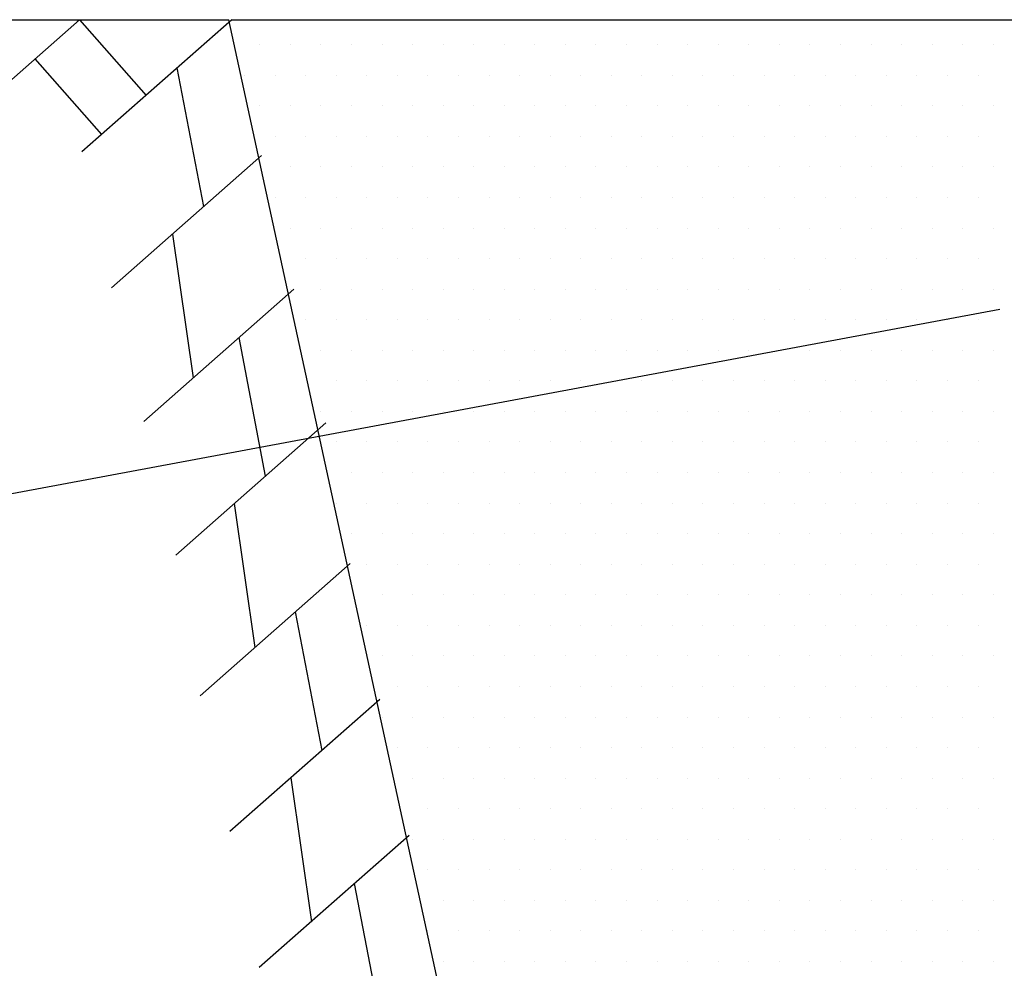
# Model space of a CAD drawing. Units: millimetres. Extents: x 18763 to 563935, y 28335 to 89409.
# Drawn here: x 275406 to 276429, y 33943 to 34928 of the extents above; entities that cross this region are included whole.
import ezdxf

# ---------------------------------------------------------------- set-up
doc = ezdxf.new("R2010")
doc.units = ezdxf.units.MM

msp = doc.modelspace()

# ---------------------------------------------------------------- linework, layer by layer
at = {"color": 0, "lineweight": 30}
for p, q in [((273725.17956913, 34928.20679308), (275623.35249579, 34928.20679308)), ((276302.53867536, 31803.92805018), (275623.35249579, 34928.20679308)), ((275626.65280815, 34928.20679308), (278953.37780596, 34928.20679308))]:
    msp.add_line(p, q, dxfattribs=at)
at = {"color": 0}
for p, q in [((275468.1967049, 34928.20679308), (275312.38644582, 34790.8743495)), ((275468.1967049, 34928.20679308), (275537.47623876, 34849.60583152)), ((275626.65280815, 34928.20679308), (275470.84254907, 34790.8743495)), ((275655.54877884, 34902.25616067), (275655.54877884, 34902.25616067)), ((275687.29877884, 34902.25616067), (275687.29877884, 34902.25616067)), ((275719.04877884, 34902.25616067), (275719.04877884, 34902.25616067)), ((275750.79877884, 34902.25616067), (275750.79877884, 34902.25616067)), ((275782.54877884, 34902.25616067), (275782.54877884, 34902.25616067)), ((275814.29877884, 34902.25616067), (275814.29877884, 34902.25616067)), ((275846.04877884, 34902.25616067), (275846.04877884, 34902.25616067)), ((275877.79877884, 34902.25616067), (275877.79877884, 34902.25616067)), ((275909.54877884, 34902.25616067), (275909.54877884, 34902.25616067)), ((275941.29877884, 34902.25616067), (275941.29877884, 34902.25616067)), ((275973.04877884, 34902.25616067), (275973.04877884, 34902.25616067)), ((276004.79877884, 34902.25616067), (276004.79877884, 34902.25616067)), ((276036.54877884, 34902.25616067), (276036.54877884, 34902.25616067)), ((276068.29877884, 34902.25616067), (276068.29877884, 34902.25616067)), ((276100.04877884, 34902.25616067), (276100.04877884, 34902.25616067)), ((276131.79877884, 34902.25616067), (276131.79877884, 34902.25616067)), ((276163.54877884, 34902.25616067), (276163.54877884, 34902.25616067)), ((276195.29877884, 34902.25616067), (276195.29877884, 34902.25616067)), ((276227.04877884, 34902.25616067), (276227.04877884, 34902.25616067)), ((276258.79877884, 34902.25616067), (276258.79877884, 34902.25616067)), ((276290.54877884, 34902.25616067), (276290.54877884, 34902.25616067)), ((276322.29877884, 34902.25616067), (276322.29877884, 34902.25616067)), ((276354.04877884, 34902.25616067), (276354.04877884, 34902.25616067)), ((276385.79877884, 34902.25616067), (276385.79877884, 34902.25616067)), ((276417.54877884, 34902.25616067), (276417.54877884, 34902.25616067)), ((275422.03429544, 34887.51886579), (275491.3138293, 34808.91790423)), ((275597.38990875, 34734.11367432), (275569.86707065, 34878.15537709)), ((275639.67377884, 34870.50616067), (275639.67377884, 34870.50616067)), ((275671.42377884, 34870.50616067), (275671.42377884, 34870.50616067)), ((275703.17377884, 34870.50616067), (275703.17377884, 34870.50616067)), ((275734.92377884, 34870.50616067), (275734.92377884, 34870.50616067)), ((275766.67377884, 34870.50616067), (275766.67377884, 34870.50616067)), ((275798.42377884, 34870.50616067), (275798.42377884, 34870.50616067)), ((275830.17377884, 34870.50616067), (275830.17377884, 34870.50616067)), ((275861.92377884, 34870.50616067), (275861.92377884, 34870.50616067)), ((275893.67377884, 34870.50616067), (275893.67377884, 34870.50616067)), ((275925.42377884, 34870.50616067), (275925.42377884, 34870.50616067)), ((275957.17377884, 34870.50616067), (275957.17377884, 34870.50616067)), ((275988.92377884, 34870.50616067), (275988.92377884, 34870.50616067)), ((276020.67377884, 34870.50616067), (276020.67377884, 34870.50616067)), ((276052.42377884, 34870.50616067), (276052.42377884, 34870.50616067)), ((276084.17377884, 34870.50616067), (276084.17377884, 34870.50616067)), ((276115.92377884, 34870.50616067), (276115.92377884, 34870.50616067)), ((276147.67377884, 34870.50616067), (276147.67377884, 34870.50616067)), ((276179.42377884, 34870.50616067), (276179.42377884, 34870.50616067)), ((276211.17377884, 34870.50616067), (276211.17377884, 34870.50616067)), ((276242.92377884, 34870.50616067), (276242.92377884, 34870.50616067)), ((276274.67377884, 34870.50616067), (276274.67377884, 34870.50616067)), ((276306.42377884, 34870.50616067), (276306.42377884, 34870.50616067)), ((276338.17377884, 34870.50616067), (276338.17377884, 34870.50616067)), ((276369.92377884, 34870.50616067), (276369.92377884, 34870.50616067)), ((276401.67377884, 34870.50616067), (276401.67377884, 34870.50616067)), ((275655.54877884, 34838.75616067), (275655.54877884, 34838.75616067)), ((275687.29877884, 34838.75616067), (275687.29877884, 34838.75616067)), ((275719.04877884, 34838.75616067), (275719.04877884, 34838.75616067)), ((275750.79877884, 34838.75616067), (275750.79877884, 34838.75616067)), ((275782.54877884, 34838.75616067), (275782.54877884, 34838.75616067)), ((275814.29877884, 34838.75616067), (275814.29877884, 34838.75616067)), ((275846.04877884, 34838.75616067), (275846.04877884, 34838.75616067)), ((275877.79877884, 34838.75616067), (275877.79877884, 34838.75616067)), ((275909.54877884, 34838.75616067), (275909.54877884, 34838.75616067)), ((275941.29877884, 34838.75616067), (275941.29877884, 34838.75616067)), ((275973.04877884, 34838.75616067), (275973.04877884, 34838.75616067)), ((276004.79877884, 34838.75616067), (276004.79877884, 34838.75616067)), ((276036.54877884, 34838.75616067), (276036.54877884, 34838.75616067)), ((276068.29877884, 34838.75616067), (276068.29877884, 34838.75616067)), ((276100.04877884, 34838.75616067), (276100.04877884, 34838.75616067)), ((276131.79877884, 34838.75616067), (276131.79877884, 34838.75616067)), ((276163.54877884, 34838.75616067), (276163.54877884, 34838.75616067)), ((276195.29877884, 34838.75616067), (276195.29877884, 34838.75616067)), ((276227.04877884, 34838.75616067), (276227.04877884, 34838.75616067)), ((276258.79877884, 34838.75616067), (276258.79877884, 34838.75616067)), ((276290.54877884, 34838.75616067), (276290.54877884, 34838.75616067)), ((276322.29877884, 34838.75616067), (276322.29877884, 34838.75616067)), ((276354.04877884, 34838.75616067), (276354.04877884, 34838.75616067)), ((276385.79877884, 34838.75616067), (276385.79877884, 34838.75616067)), ((276417.54877884, 34838.75616067), (276417.54877884, 34838.75616067)), ((275671.42377884, 34807.00616067), (275671.42377884, 34807.00616067)), ((275703.17377884, 34807.00616067), (275703.17377884, 34807.00616067)), ((275734.92377884, 34807.00616067), (275734.92377884, 34807.00616067)), ((275766.67377884, 34807.00616067), (275766.67377884, 34807.00616067)), ((275798.42377884, 34807.00616067), (275798.42377884, 34807.00616067)), ((275830.17377884, 34807.00616067), (275830.17377884, 34807.00616067)), ((275861.92377884, 34807.00616067), (275861.92377884, 34807.00616067)), ((275893.67377884, 34807.00616067), (275893.67377884, 34807.00616067)), ((275925.42377884, 34807.00616067), (275925.42377884, 34807.00616067)), ((275957.17377884, 34807.00616067), (275957.17377884, 34807.00616067)), ((275988.92377884, 34807.00616067), (275988.92377884, 34807.00616067)), ((276020.67377884, 34807.00616067), (276020.67377884, 34807.00616067)), ((276052.42377884, 34807.00616067), (276052.42377884, 34807.00616067)), ((276084.17377884, 34807.00616067), (276084.17377884, 34807.00616067)), ((276115.92377884, 34807.00616067), (276115.92377884, 34807.00616067)), ((276147.67377884, 34807.00616067), (276147.67377884, 34807.00616067)), ((276179.42377884, 34807.00616067), (276179.42377884, 34807.00616067)), ((276211.17377884, 34807.00616067), (276211.17377884, 34807.00616067)), ((276242.92377884, 34807.00616067), (276242.92377884, 34807.00616067)), ((276274.67377884, 34807.00616067), (276274.67377884, 34807.00616067)), ((276306.42377884, 34807.00616067), (276306.42377884, 34807.00616067)), ((276338.17377884, 34807.00616067), (276338.17377884, 34807.00616067)), ((276369.92377884, 34807.00616067), (276369.92377884, 34807.00616067)), ((276401.67377884, 34807.00616067), (276401.67377884, 34807.00616067)), ((275657.35651473, 34786.96873394), (275501.54625565, 34649.63629035)), ((275687.29877884, 34775.25616067), (275687.29877884, 34775.25616067)), ((275719.04877884, 34775.25616067), (275719.04877884, 34775.25616067)), ((275750.79877884, 34775.25616067), (275750.79877884, 34775.25616067)), ((275782.54877884, 34775.25616067), (275782.54877884, 34775.25616067)), ((275814.29877884, 34775.25616067), (275814.29877884, 34775.25616067)), ((275846.04877884, 34775.25616067), (275846.04877884, 34775.25616067)), ((275877.79877884, 34775.25616067), (275877.79877884, 34775.25616067)), ((275909.54877884, 34775.25616067), (275909.54877884, 34775.25616067)), ((275941.29877884, 34775.25616067), (275941.29877884, 34775.25616067)), ((275973.04877884, 34775.25616067), (275973.04877884, 34775.25616067)), ((276004.79877884, 34775.25616067), (276004.79877884, 34775.25616067)), ((276036.54877884, 34775.25616067), (276036.54877884, 34775.25616067)), ((276068.29877884, 34775.25616067), (276068.29877884, 34775.25616067)), ((276100.04877884, 34775.25616067), (276100.04877884, 34775.25616067)), ((276131.79877884, 34775.25616067), (276131.79877884, 34775.25616067)), ((276163.54877884, 34775.25616067), (276163.54877884, 34775.25616067)), ((276195.29877884, 34775.25616067), (276195.29877884, 34775.25616067)), ((276227.04877884, 34775.25616067), (276227.04877884, 34775.25616067)), ((276258.79877884, 34775.25616067), (276258.79877884, 34775.25616067)), ((276290.54877884, 34775.25616067), (276290.54877884, 34775.25616067)), ((276322.29877884, 34775.25616067), (276322.29877884, 34775.25616067)), ((276354.04877884, 34775.25616067), (276354.04877884, 34775.25616067)), ((276385.79877884, 34775.25616067), (276385.79877884, 34775.25616067)), ((276417.54877884, 34775.25616067), (276417.54877884, 34775.25616067)), ((275671.42377884, 34743.50616067), (275671.42377884, 34743.50616067)), ((275703.17377884, 34743.50616067), (275703.17377884, 34743.50616067)), ((275734.92377884, 34743.50616067), (275734.92377884, 34743.50616067)), ((275766.67377884, 34743.50616067), (275766.67377884, 34743.50616067)), ((275798.42377884, 34743.50616067), (275798.42377884, 34743.50616067)), ((275830.17377884, 34743.50616067), (275830.17377884, 34743.50616067)), ((275861.92377884, 34743.50616067), (275861.92377884, 34743.50616067)), ((275893.67377884, 34743.50616067), (275893.67377884, 34743.50616067)), ((275925.42377884, 34743.50616067), (275925.42377884, 34743.50616067)), ((275957.17377884, 34743.50616067), (275957.17377884, 34743.50616067)), ((275988.92377884, 34743.50616067), (275988.92377884, 34743.50616067)), ((276020.67377884, 34743.50616067), (276020.67377884, 34743.50616067)), ((276052.42377884, 34743.50616067), (276052.42377884, 34743.50616067)), ((276084.17377884, 34743.50616067), (276084.17377884, 34743.50616067)), ((276115.92377884, 34743.50616067), (276115.92377884, 34743.50616067)), ((276147.67377884, 34743.50616067), (276147.67377884, 34743.50616067)), ((276179.42377884, 34743.50616067), (276179.42377884, 34743.50616067)), ((276211.17377884, 34743.50616067), (276211.17377884, 34743.50616067)), ((276242.92377884, 34743.50616067), (276242.92377884, 34743.50616067)), ((276274.67377884, 34743.50616067), (276274.67377884, 34743.50616067)), ((276306.42377884, 34743.50616067), (276306.42377884, 34743.50616067)), ((276338.17377884, 34743.50616067), (276338.17377884, 34743.50616067)), ((276369.92377884, 34743.50616067), (276369.92377884, 34743.50616067)), ((276401.67377884, 34743.50616067), (276401.67377884, 34743.50616067)), ((275564.911164, 34705.48664162), (275586.34357326, 34556.07678479)), ((275687.29877884, 34711.75616067), (275687.29877884, 34711.75616067)), ((275719.04877884, 34711.75616067), (275719.04877884, 34711.75616067)), ((275750.79877884, 34711.75616067), (275750.79877884, 34711.75616067)), ((275782.54877884, 34711.75616067), (275782.54877884, 34711.75616067)), ((275814.29877884, 34711.75616067), (275814.29877884, 34711.75616067)), ((275846.04877884, 34711.75616067), (275846.04877884, 34711.75616067)), ((275877.79877884, 34711.75616067), (275877.79877884, 34711.75616067)), ((275909.54877884, 34711.75616067), (275909.54877884, 34711.75616067)), ((275941.29877884, 34711.75616067), (275941.29877884, 34711.75616067)), ((275973.04877884, 34711.75616067), (275973.04877884, 34711.75616067)), ((276004.79877884, 34711.75616067), (276004.79877884, 34711.75616067)), ((276036.54877884, 34711.75616067), (276036.54877884, 34711.75616067)), ((276068.29877884, 34711.75616067), (276068.29877884, 34711.75616067)), ((276100.04877884, 34711.75616067), (276100.04877884, 34711.75616067)), ((276131.79877884, 34711.75616067), (276131.79877884, 34711.75616067)), ((276163.54877884, 34711.75616067), (276163.54877884, 34711.75616067)), ((276195.29877884, 34711.75616067), (276195.29877884, 34711.75616067)), ((276227.04877884, 34711.75616067), (276227.04877884, 34711.75616067)), ((276258.79877884, 34711.75616067), (276258.79877884, 34711.75616067)), ((276290.54877884, 34711.75616067), (276290.54877884, 34711.75616067)), ((276322.29877884, 34711.75616067), (276322.29877884, 34711.75616067)), ((276354.04877884, 34711.75616067), (276354.04877884, 34711.75616067)), ((276385.79877884, 34711.75616067), (276385.79877884, 34711.75616067)), ((276417.54877884, 34711.75616067), (276417.54877884, 34711.75616067)), ((275703.17377884, 34680.00616067), (275703.17377884, 34680.00616067)), ((275734.92377884, 34680.00616067), (275734.92377884, 34680.00616067)), ((275766.67377884, 34680.00616067), (275766.67377884, 34680.00616067)), ((275798.42377884, 34680.00616067), (275798.42377884, 34680.00616067)), ((275830.17377884, 34680.00616067), (275830.17377884, 34680.00616067)), ((275861.92377884, 34680.00616067), (275861.92377884, 34680.00616067)), ((275893.67377884, 34680.00616067), (275893.67377884, 34680.00616067)), ((275925.42377884, 34680.00616067), (275925.42377884, 34680.00616067)), ((275957.17377884, 34680.00616067), (275957.17377884, 34680.00616067)), ((275988.92377884, 34680.00616067), (275988.92377884, 34680.00616067)), ((276020.67377884, 34680.00616067), (276020.67377884, 34680.00616067)), ((276052.42377884, 34680.00616067), (276052.42377884, 34680.00616067)), ((276084.17377884, 34680.00616067), (276084.17377884, 34680.00616067)), ((276115.92377884, 34680.00616067), (276115.92377884, 34680.00616067)), ((276147.67377884, 34680.00616067), (276147.67377884, 34680.00616067)), ((276179.42377884, 34680.00616067), (276179.42377884, 34680.00616067)), ((276211.17377884, 34680.00616067), (276211.17377884, 34680.00616067)), ((276242.92377884, 34680.00616067), (276242.92377884, 34680.00616067)), ((276274.67377884, 34680.00616067), (276274.67377884, 34680.00616067)), ((276306.42377884, 34680.00616067), (276306.42377884, 34680.00616067)), ((276338.17377884, 34680.00616067), (276338.17377884, 34680.00616067)), ((276369.92377884, 34680.00616067), (276369.92377884, 34680.00616067)), ((276401.67377884, 34680.00616067), (276401.67377884, 34680.00616067)), ((275690.82984797, 34648.1718465), (275535.01958888, 34510.83940292)), ((275687.29877884, 34648.25616067), (275687.29877884, 34648.25616067)), ((275719.04877884, 34648.25616067), (275719.04877884, 34648.25616067)), ((275750.79877884, 34648.25616067), (275750.79877884, 34648.25616067)), ((275782.54877884, 34648.25616067), (275782.54877884, 34648.25616067)), ((275814.29877884, 34648.25616067), (275814.29877884, 34648.25616067)), ((275846.04877884, 34648.25616067), (275846.04877884, 34648.25616067)), ((275877.79877884, 34648.25616067), (275877.79877884, 34648.25616067)), ((275909.54877884, 34648.25616067), (275909.54877884, 34648.25616067)), ((275941.29877884, 34648.25616067), (275941.29877884, 34648.25616067)), ((275973.04877884, 34648.25616067), (275973.04877884, 34648.25616067)), ((276004.79877884, 34648.25616067), (276004.79877884, 34648.25616067)), ((276036.54877884, 34648.25616067), (276036.54877884, 34648.25616067)), ((276068.29877884, 34648.25616067), (276068.29877884, 34648.25616067)), ((276100.04877884, 34648.25616067), (276100.04877884, 34648.25616067)), ((276131.79877884, 34648.25616067), (276131.79877884, 34648.25616067)), ((276163.54877884, 34648.25616067), (276163.54877884, 34648.25616067)), ((276195.29877884, 34648.25616067), (276195.29877884, 34648.25616067)), ((276227.04877884, 34648.25616067), (276227.04877884, 34648.25616067)), ((276258.79877884, 34648.25616067), (276258.79877884, 34648.25616067)), ((276290.54877884, 34648.25616067), (276290.54877884, 34648.25616067)), ((276322.29877884, 34648.25616067), (276322.29877884, 34648.25616067)), ((276354.04877884, 34648.25616067), (276354.04877884, 34648.25616067)), ((276385.79877884, 34648.25616067), (276385.79877884, 34648.25616067)), ((276417.54877884, 34648.25616067), (276417.54877884, 34648.25616067)), ((275170.34879593, 34393.46361095), (276424.46369735, 34627.30572603)), ((275703.17377884, 34616.50616067), (275703.17377884, 34616.50616067)), ((275734.92377884, 34616.50616067), (275734.92377884, 34616.50616067)), ((275766.67377884, 34616.50616067), (275766.67377884, 34616.50616067)), ((275798.42377884, 34616.50616067), (275798.42377884, 34616.50616067)), ((275830.17377884, 34616.50616067), (275830.17377884, 34616.50616067)), ((275861.92377884, 34616.50616067), (275861.92377884, 34616.50616067)), ((275893.67377884, 34616.50616067), (275893.67377884, 34616.50616067)), ((275925.42377884, 34616.50616067), (275925.42377884, 34616.50616067)), ((275957.17377884, 34616.50616067), (275957.17377884, 34616.50616067)), ((275988.92377884, 34616.50616067), (275988.92377884, 34616.50616067)), ((276020.67377884, 34616.50616067), (276020.67377884, 34616.50616067)), ((276052.42377884, 34616.50616067), (276052.42377884, 34616.50616067)), ((276084.17377884, 34616.50616067), (276084.17377884, 34616.50616067)), ((276115.92377884, 34616.50616067), (276115.92377884, 34616.50616067)), ((276147.67377884, 34616.50616067), (276147.67377884, 34616.50616067)), ((276179.42377884, 34616.50616067), (276179.42377884, 34616.50616067)), ((276211.17377884, 34616.50616067), (276211.17377884, 34616.50616067)), ((276242.92377884, 34616.50616067), (276242.92377884, 34616.50616067)), ((276274.67377884, 34616.50616067), (276274.67377884, 34616.50616067)), ((276306.42377884, 34616.50616067), (276306.42377884, 34616.50616067)), ((276338.17377884, 34616.50616067), (276338.17377884, 34616.50616067)), ((276369.92377884, 34616.50616067), (276369.92377884, 34616.50616067)), ((276401.67377884, 34616.50616067), (276401.67377884, 34616.50616067)), ((275661.56694856, 34454.07872774), (275634.04411046, 34598.12043051)), ((275719.04877884, 34584.75616067), (275719.04877884, 34584.75616067)), ((275750.79877884, 34584.75616067), (275750.79877884, 34584.75616067)), ((275782.54877884, 34584.75616067), (275782.54877884, 34584.75616067)), ((275814.29877884, 34584.75616067), (275814.29877884, 34584.75616067)), ((275846.04877884, 34584.75616067), (275846.04877884, 34584.75616067)), ((275877.79877884, 34584.75616067), (275877.79877884, 34584.75616067)), ((275909.54877884, 34584.75616067), (275909.54877884, 34584.75616067)), ((275941.29877884, 34584.75616067), (275941.29877884, 34584.75616067)), ((275973.04877884, 34584.75616067), (275973.04877884, 34584.75616067)), ((276004.79877884, 34584.75616067), (276004.79877884, 34584.75616067)), ((276036.54877884, 34584.75616067), (276036.54877884, 34584.75616067)), ((276068.29877884, 34584.75616067), (276068.29877884, 34584.75616067)), ((276100.04877884, 34584.75616067), (276100.04877884, 34584.75616067)), ((276131.79877884, 34584.75616067), (276131.79877884, 34584.75616067)), ((276163.54877884, 34584.75616067), (276163.54877884, 34584.75616067)), ((276195.29877884, 34584.75616067), (276195.29877884, 34584.75616067)), ((276227.04877884, 34584.75616067), (276227.04877884, 34584.75616067)), ((276258.79877884, 34584.75616067), (276258.79877884, 34584.75616067)), ((276290.54877884, 34584.75616067), (276290.54877884, 34584.75616067)), ((276322.29877884, 34584.75616067), (276322.29877884, 34584.75616067)), ((276354.04877884, 34584.75616067), (276354.04877884, 34584.75616067)), ((276385.79877884, 34584.75616067), (276385.79877884, 34584.75616067)), ((276417.54877884, 34584.75616067), (276417.54877884, 34584.75616067)), ((275734.92377884, 34553.00616067), (275734.92377884, 34553.00616067)), ((275766.67377884, 34553.00616067), (275766.67377884, 34553.00616067)), ((275798.42377884, 34553.00616067), (275798.42377884, 34553.00616067)), ((275830.17377884, 34553.00616067), (275830.17377884, 34553.00616067)), ((275861.92377884, 34553.00616067), (275861.92377884, 34553.00616067)), ((275893.67377884, 34553.00616067), (275893.67377884, 34553.00616067)), ((275925.42377884, 34553.00616067), (275925.42377884, 34553.00616067)), ((275957.17377884, 34553.00616067), (275957.17377884, 34553.00616067)), ((275988.92377884, 34553.00616067), (275988.92377884, 34553.00616067)), ((276020.67377884, 34553.00616067), (276020.67377884, 34553.00616067)), ((276052.42377884, 34553.00616067), (276052.42377884, 34553.00616067)), ((276084.17377884, 34553.00616067), (276084.17377884, 34553.00616067)), ((276115.92377884, 34553.00616067), (276115.92377884, 34553.00616067)), ((276147.67377884, 34553.00616067), (276147.67377884, 34553.00616067)), ((276179.42377884, 34553.00616067), (276179.42377884, 34553.00616067)), ((276211.17377884, 34553.00616067), (276211.17377884, 34553.00616067)), ((276242.92377884, 34553.00616067), (276242.92377884, 34553.00616067)), ((276274.67377884, 34553.00616067), (276274.67377884, 34553.00616067)), ((276306.42377884, 34553.00616067), (276306.42377884, 34553.00616067)), ((276338.17377884, 34553.00616067), (276338.17377884, 34553.00616067)), ((276369.92377884, 34553.00616067), (276369.92377884, 34553.00616067)), ((276401.67377884, 34553.00616067), (276401.67377884, 34553.00616067)), ((275719.04877884, 34521.25616067), (275719.04877884, 34521.25616067)), ((275750.79877884, 34521.25616067), (275750.79877884, 34521.25616067)), ((275782.54877884, 34521.25616067), (275782.54877884, 34521.25616067)), ((275814.29877884, 34521.25616067), (275814.29877884, 34521.25616067)), ((275846.04877884, 34521.25616067), (275846.04877884, 34521.25616067)), ((275877.79877884, 34521.25616067), (275877.79877884, 34521.25616067)), ((275909.54877884, 34521.25616067), (275909.54877884, 34521.25616067)), ((275941.29877884, 34521.25616067), (275941.29877884, 34521.25616067)), ((275973.04877884, 34521.25616067), (275973.04877884, 34521.25616067)), ((276004.79877884, 34521.25616067), (276004.79877884, 34521.25616067)), ((276036.54877884, 34521.25616067), (276036.54877884, 34521.25616067)), ((276068.29877884, 34521.25616067), (276068.29877884, 34521.25616067)), ((276100.04877884, 34521.25616067), (276100.04877884, 34521.25616067)), ((276131.79877884, 34521.25616067), (276131.79877884, 34521.25616067)), ((276163.54877884, 34521.25616067), (276163.54877884, 34521.25616067)), ((276195.29877884, 34521.25616067), (276195.29877884, 34521.25616067)), ((276227.04877884, 34521.25616067), (276227.04877884, 34521.25616067)), ((276258.79877884, 34521.25616067), (276258.79877884, 34521.25616067)), ((276290.54877884, 34521.25616067), (276290.54877884, 34521.25616067)), ((276322.29877884, 34521.25616067), (276322.29877884, 34521.25616067)), ((276354.04877884, 34521.25616067), (276354.04877884, 34521.25616067)), ((276385.79877884, 34521.25616067), (276385.79877884, 34521.25616067)), ((276417.54877884, 34521.25616067), (276417.54877884, 34521.25616067)), ((275724.3031812, 34509.37495907), (275568.49292212, 34372.04251548)), ((275734.92377884, 34489.50616067), (275734.92377884, 34489.50616067)), ((275766.67377884, 34489.50616067), (275766.67377884, 34489.50616067)), ((275798.42377884, 34489.50616067), (275798.42377884, 34489.50616067)), ((275830.17377884, 34489.50616067), (275830.17377884, 34489.50616067)), ((275861.92377884, 34489.50616067), (275861.92377884, 34489.50616067)), ((275893.67377884, 34489.50616067), (275893.67377884, 34489.50616067)), ((275925.42377884, 34489.50616067), (275925.42377884, 34489.50616067)), ((275957.17377884, 34489.50616067), (275957.17377884, 34489.50616067)), ((275988.92377884, 34489.50616067), (275988.92377884, 34489.50616067)), ((276020.67377884, 34489.50616067), (276020.67377884, 34489.50616067)), ((276052.42377884, 34489.50616067), (276052.42377884, 34489.50616067)), ((276084.17377884, 34489.50616067), (276084.17377884, 34489.50616067)), ((276115.92377884, 34489.50616067), (276115.92377884, 34489.50616067)), ((276147.67377884, 34489.50616067), (276147.67377884, 34489.50616067)), ((276179.42377884, 34489.50616067), (276179.42377884, 34489.50616067)), ((276211.17377884, 34489.50616067), (276211.17377884, 34489.50616067)), ((276242.92377884, 34489.50616067), (276242.92377884, 34489.50616067)), ((276274.67377884, 34489.50616067), (276274.67377884, 34489.50616067)), ((276306.42377884, 34489.50616067), (276306.42377884, 34489.50616067)), ((276338.17377884, 34489.50616067), (276338.17377884, 34489.50616067)), ((276369.92377884, 34489.50616067), (276369.92377884, 34489.50616067)), ((276401.67377884, 34489.50616067), (276401.67377884, 34489.50616067)), ((275750.79877884, 34457.75616067), (275750.79877884, 34457.75616067)), ((275782.54877884, 34457.75616067), (275782.54877884, 34457.75616067)), ((275814.29877884, 34457.75616067), (275814.29877884, 34457.75616067)), ((275846.04877884, 34457.75616067), (275846.04877884, 34457.75616067)), ((275877.79877884, 34457.75616067), (275877.79877884, 34457.75616067)), ((275909.54877884, 34457.75616067), (275909.54877884, 34457.75616067)), ((275941.29877884, 34457.75616067), (275941.29877884, 34457.75616067)), ((275973.04877884, 34457.75616067), (275973.04877884, 34457.75616067)), ((276004.79877884, 34457.75616067), (276004.79877884, 34457.75616067)), ((276036.54877884, 34457.75616067), (276036.54877884, 34457.75616067)), ((276068.29877884, 34457.75616067), (276068.29877884, 34457.75616067)), ((276100.04877884, 34457.75616067), (276100.04877884, 34457.75616067)), ((276131.79877884, 34457.75616067), (276131.79877884, 34457.75616067)), ((276163.54877884, 34457.75616067), (276163.54877884, 34457.75616067)), ((276195.29877884, 34457.75616067), (276195.29877884, 34457.75616067)), ((276227.04877884, 34457.75616067), (276227.04877884, 34457.75616067)), ((276258.79877884, 34457.75616067), (276258.79877884, 34457.75616067)), ((276290.54877884, 34457.75616067), (276290.54877884, 34457.75616067)), ((276322.29877884, 34457.75616067), (276322.29877884, 34457.75616067)), ((276354.04877884, 34457.75616067), (276354.04877884, 34457.75616067)), ((276385.79877884, 34457.75616067), (276385.79877884, 34457.75616067)), ((276417.54877884, 34457.75616067), (276417.54877884, 34457.75616067)), ((275629.08820381, 34425.45169504), (275650.52061307, 34276.0418382)), ((275734.92377884, 34426.00616067), (275734.92377884, 34426.00616067)), ((275766.67377884, 34426.00616067), (275766.67377884, 34426.00616067)), ((275798.42377884, 34426.00616067), (275798.42377884, 34426.00616067)), ((275830.17377884, 34426.00616067), (275830.17377884, 34426.00616067)), ((275861.92377884, 34426.00616067), (275861.92377884, 34426.00616067)), ((275893.67377884, 34426.00616067), (275893.67377884, 34426.00616067)), ((275925.42377884, 34426.00616067), (275925.42377884, 34426.00616067)), ((275957.17377884, 34426.00616067), (275957.17377884, 34426.00616067)), ((275988.92377884, 34426.00616067), (275988.92377884, 34426.00616067)), ((276020.67377884, 34426.00616067), (276020.67377884, 34426.00616067)), ((276052.42377884, 34426.00616067), (276052.42377884, 34426.00616067)), ((276084.17377884, 34426.00616067), (276084.17377884, 34426.00616067)), ((276115.92377884, 34426.00616067), (276115.92377884, 34426.00616067)), ((276147.67377884, 34426.00616067), (276147.67377884, 34426.00616067)), ((276179.42377884, 34426.00616067), (276179.42377884, 34426.00616067)), ((276211.17377884, 34426.00616067), (276211.17377884, 34426.00616067)), ((276242.92377884, 34426.00616067), (276242.92377884, 34426.00616067)), ((276274.67377884, 34426.00616067), (276274.67377884, 34426.00616067)), ((276306.42377884, 34426.00616067), (276306.42377884, 34426.00616067)), ((276338.17377884, 34426.00616067), (276338.17377884, 34426.00616067)), ((276369.92377884, 34426.00616067), (276369.92377884, 34426.00616067)), ((276401.67377884, 34426.00616067), (276401.67377884, 34426.00616067)), ((275750.79877884, 34394.25616067), (275750.79877884, 34394.25616067)), ((275782.54877884, 34394.25616067), (275782.54877884, 34394.25616067)), ((275814.29877884, 34394.25616067), (275814.29877884, 34394.25616067)), ((275846.04877884, 34394.25616067), (275846.04877884, 34394.25616067)), ((275877.79877884, 34394.25616067), (275877.79877884, 34394.25616067)), ((275909.54877884, 34394.25616067), (275909.54877884, 34394.25616067)), ((275941.29877884, 34394.25616067), (275941.29877884, 34394.25616067)), ((275973.04877884, 34394.25616067), (275973.04877884, 34394.25616067)), ((276004.79877884, 34394.25616067), (276004.79877884, 34394.25616067)), ((276036.54877884, 34394.25616067), (276036.54877884, 34394.25616067)), ((276068.29877884, 34394.25616067), (276068.29877884, 34394.25616067)), ((276100.04877884, 34394.25616067), (276100.04877884, 34394.25616067)), ((276131.79877884, 34394.25616067), (276131.79877884, 34394.25616067)), ((276163.54877884, 34394.25616067), (276163.54877884, 34394.25616067)), ((276195.29877884, 34394.25616067), (276195.29877884, 34394.25616067)), ((276227.04877884, 34394.25616067), (276227.04877884, 34394.25616067)), ((276258.79877884, 34394.25616067), (276258.79877884, 34394.25616067)), ((276290.54877884, 34394.25616067), (276290.54877884, 34394.25616067)), ((276322.29877884, 34394.25616067), (276322.29877884, 34394.25616067)), ((276354.04877884, 34394.25616067), (276354.04877884, 34394.25616067)), ((276385.79877884, 34394.25616067), (276385.79877884, 34394.25616067)), ((276417.54877884, 34394.25616067), (276417.54877884, 34394.25616067)), ((275749.46763448, 34363.25455651), (275593.6573754, 34225.92211293)), ((275766.67377884, 34362.50616067), (275766.67377884, 34362.50616067)), ((275798.42377884, 34362.50616067), (275798.42377884, 34362.50616067)), ((275830.17377884, 34362.50616067), (275830.17377884, 34362.50616067)), ((275861.92377884, 34362.50616067), (275861.92377884, 34362.50616067)), ((275893.67377884, 34362.50616067), (275893.67377884, 34362.50616067)), ((275925.42377884, 34362.50616067), (275925.42377884, 34362.50616067)), ((275957.17377884, 34362.50616067), (275957.17377884, 34362.50616067)), ((275988.92377884, 34362.50616067), (275988.92377884, 34362.50616067)), ((276020.67377884, 34362.50616067), (276020.67377884, 34362.50616067)), ((276052.42377884, 34362.50616067), (276052.42377884, 34362.50616067)), ((276084.17377884, 34362.50616067), (276084.17377884, 34362.50616067)), ((276115.92377884, 34362.50616067), (276115.92377884, 34362.50616067)), ((276147.67377884, 34362.50616067), (276147.67377884, 34362.50616067)), ((276179.42377884, 34362.50616067), (276179.42377884, 34362.50616067)), ((276211.17377884, 34362.50616067), (276211.17377884, 34362.50616067)), ((276242.92377884, 34362.50616067), (276242.92377884, 34362.50616067)), ((276274.67377884, 34362.50616067), (276274.67377884, 34362.50616067)), ((276306.42377884, 34362.50616067), (276306.42377884, 34362.50616067)), ((276338.17377884, 34362.50616067), (276338.17377884, 34362.50616067)), ((276369.92377884, 34362.50616067), (276369.92377884, 34362.50616067)), ((276401.67377884, 34362.50616067), (276401.67377884, 34362.50616067)), ((275782.54877884, 34330.75616067), (275782.54877884, 34330.75616067)), ((275814.29877884, 34330.75616067), (275814.29877884, 34330.75616067)), ((275846.04877884, 34330.75616067), (275846.04877884, 34330.75616067)), ((275877.79877884, 34330.75616067), (275877.79877884, 34330.75616067)), ((275909.54877884, 34330.75616067), (275909.54877884, 34330.75616067)), ((275941.29877884, 34330.75616067), (275941.29877884, 34330.75616067)), ((275973.04877884, 34330.75616067), (275973.04877884, 34330.75616067)), ((276004.79877884, 34330.75616067), (276004.79877884, 34330.75616067)), ((276036.54877884, 34330.75616067), (276036.54877884, 34330.75616067)), ((276068.29877884, 34330.75616067), (276068.29877884, 34330.75616067)), ((276100.04877884, 34330.75616067), (276100.04877884, 34330.75616067)), ((276131.79877884, 34330.75616067), (276131.79877884, 34330.75616067)), ((276163.54877884, 34330.75616067), (276163.54877884, 34330.75616067)), ((276195.29877884, 34330.75616067), (276195.29877884, 34330.75616067)), ((276227.04877884, 34330.75616067), (276227.04877884, 34330.75616067)), ((276258.79877884, 34330.75616067), (276258.79877884, 34330.75616067)), ((276290.54877884, 34330.75616067), (276290.54877884, 34330.75616067)), ((276322.29877884, 34330.75616067), (276322.29877884, 34330.75616067)), ((276354.04877884, 34330.75616067), (276354.04877884, 34330.75616067)), ((276385.79877884, 34330.75616067), (276385.79877884, 34330.75616067)), ((276417.54877884, 34330.75616067), (276417.54877884, 34330.75616067)), ((275720.20473507, 34169.16143775), (275692.68189697, 34313.20314052)), ((275766.67377884, 34299.00616067), (275766.67377884, 34299.00616067)), ((275798.42377884, 34299.00616067), (275798.42377884, 34299.00616067)), ((275830.17377884, 34299.00616067), (275830.17377884, 34299.00616067)), ((275861.92377884, 34299.00616067), (275861.92377884, 34299.00616067)), ((275893.67377884, 34299.00616067), (275893.67377884, 34299.00616067)), ((275925.42377884, 34299.00616067), (275925.42377884, 34299.00616067)), ((275957.17377884, 34299.00616067), (275957.17377884, 34299.00616067)), ((275988.92377884, 34299.00616067), (275988.92377884, 34299.00616067)), ((276020.67377884, 34299.00616067), (276020.67377884, 34299.00616067)), ((276052.42377884, 34299.00616067), (276052.42377884, 34299.00616067)), ((276084.17377884, 34299.00616067), (276084.17377884, 34299.00616067)), ((276115.92377884, 34299.00616067), (276115.92377884, 34299.00616067)), ((276147.67377884, 34299.00616067), (276147.67377884, 34299.00616067)), ((276179.42377884, 34299.00616067), (276179.42377884, 34299.00616067)), ((276211.17377884, 34299.00616067), (276211.17377884, 34299.00616067)), ((276242.92377884, 34299.00616067), (276242.92377884, 34299.00616067)), ((276274.67377884, 34299.00616067), (276274.67377884, 34299.00616067)), ((276306.42377884, 34299.00616067), (276306.42377884, 34299.00616067)), ((276338.17377884, 34299.00616067), (276338.17377884, 34299.00616067)), ((276369.92377884, 34299.00616067), (276369.92377884, 34299.00616067)), ((276401.67377884, 34299.00616067), (276401.67377884, 34299.00616067)), ((275782.54877884, 34267.25616067), (275782.54877884, 34267.25616067)), ((275814.29877884, 34267.25616067), (275814.29877884, 34267.25616067)), ((275846.04877884, 34267.25616067), (275846.04877884, 34267.25616067)), ((275877.79877884, 34267.25616067), (275877.79877884, 34267.25616067)), ((275909.54877884, 34267.25616067), (275909.54877884, 34267.25616067)), ((275941.29877884, 34267.25616067), (275941.29877884, 34267.25616067)), ((275973.04877884, 34267.25616067), (275973.04877884, 34267.25616067)), ((276004.79877884, 34267.25616067), (276004.79877884, 34267.25616067)), ((276036.54877884, 34267.25616067), (276036.54877884, 34267.25616067)), ((276068.29877884, 34267.25616067), (276068.29877884, 34267.25616067)), ((276100.04877884, 34267.25616067), (276100.04877884, 34267.25616067)), ((276131.79877884, 34267.25616067), (276131.79877884, 34267.25616067)), ((276163.54877884, 34267.25616067), (276163.54877884, 34267.25616067)), ((276195.29877884, 34267.25616067), (276195.29877884, 34267.25616067)), ((276227.04877884, 34267.25616067), (276227.04877884, 34267.25616067)), ((276258.79877884, 34267.25616067), (276258.79877884, 34267.25616067)), ((276290.54877884, 34267.25616067), (276290.54877884, 34267.25616067)), ((276322.29877884, 34267.25616067), (276322.29877884, 34267.25616067)), ((276354.04877884, 34267.25616067), (276354.04877884, 34267.25616067)), ((276385.79877884, 34267.25616067), (276385.79877884, 34267.25616067)), ((276417.54877884, 34267.25616067), (276417.54877884, 34267.25616067)), ((275798.42377884, 34235.50616067), (275798.42377884, 34235.50616067)), ((275830.17377884, 34235.50616067), (275830.17377884, 34235.50616067)), ((275861.92377884, 34235.50616067), (275861.92377884, 34235.50616067)), ((275893.67377884, 34235.50616067), (275893.67377884, 34235.50616067)), ((275925.42377884, 34235.50616067), (275925.42377884, 34235.50616067)), ((275957.17377884, 34235.50616067), (275957.17377884, 34235.50616067)), ((275988.92377884, 34235.50616067), (275988.92377884, 34235.50616067)), ((276020.67377884, 34235.50616067), (276020.67377884, 34235.50616067)), ((276052.42377884, 34235.50616067), (276052.42377884, 34235.50616067)), ((276084.17377884, 34235.50616067), (276084.17377884, 34235.50616067)), ((276115.92377884, 34235.50616067), (276115.92377884, 34235.50616067)), ((276147.67377884, 34235.50616067), (276147.67377884, 34235.50616067)), ((276179.42377884, 34235.50616067), (276179.42377884, 34235.50616067)), ((276211.17377884, 34235.50616067), (276211.17377884, 34235.50616067)), ((276242.92377884, 34235.50616067), (276242.92377884, 34235.50616067)), ((276274.67377884, 34235.50616067), (276274.67377884, 34235.50616067)), ((276306.42377884, 34235.50616067), (276306.42377884, 34235.50616067)), ((276338.17377884, 34235.50616067), (276338.17377884, 34235.50616067)), ((276369.92377884, 34235.50616067), (276369.92377884, 34235.50616067)), ((276401.67377884, 34235.50616067), (276401.67377884, 34235.50616067)), ((275780.17134106, 34222.01649737), (275624.36108198, 34084.68405378)), ((275782.54877884, 34203.75616067), (275782.54877884, 34203.75616067)), ((275814.29877884, 34203.75616067), (275814.29877884, 34203.75616067)), ((275846.04877884, 34203.75616067), (275846.04877884, 34203.75616067)), ((275877.79877884, 34203.75616067), (275877.79877884, 34203.75616067)), ((275909.54877884, 34203.75616067), (275909.54877884, 34203.75616067)), ((275941.29877884, 34203.75616067), (275941.29877884, 34203.75616067)), ((275973.04877884, 34203.75616067), (275973.04877884, 34203.75616067)), ((276004.79877884, 34203.75616067), (276004.79877884, 34203.75616067)), ((276036.54877884, 34203.75616067), (276036.54877884, 34203.75616067)), ((276068.29877884, 34203.75616067), (276068.29877884, 34203.75616067)), ((276100.04877884, 34203.75616067), (276100.04877884, 34203.75616067)), ((276131.79877884, 34203.75616067), (276131.79877884, 34203.75616067)), ((276163.54877884, 34203.75616067), (276163.54877884, 34203.75616067)), ((276195.29877884, 34203.75616067), (276195.29877884, 34203.75616067)), ((276227.04877884, 34203.75616067), (276227.04877884, 34203.75616067)), ((276258.79877884, 34203.75616067), (276258.79877884, 34203.75616067)), ((276290.54877884, 34203.75616067), (276290.54877884, 34203.75616067)), ((276322.29877884, 34203.75616067), (276322.29877884, 34203.75616067)), ((276354.04877884, 34203.75616067), (276354.04877884, 34203.75616067)), ((276385.79877884, 34203.75616067), (276385.79877884, 34203.75616067)), ((276417.54877884, 34203.75616067), (276417.54877884, 34203.75616067)), ((275798.42377884, 34172.00616067), (275798.42377884, 34172.00616067)), ((275830.17377884, 34172.00616067), (275830.17377884, 34172.00616067)), ((275861.92377884, 34172.00616067), (275861.92377884, 34172.00616067)), ((275893.67377884, 34172.00616067), (275893.67377884, 34172.00616067)), ((275925.42377884, 34172.00616067), (275925.42377884, 34172.00616067)), ((275957.17377884, 34172.00616067), (275957.17377884, 34172.00616067)), ((275988.92377884, 34172.00616067), (275988.92377884, 34172.00616067)), ((276020.67377884, 34172.00616067), (276020.67377884, 34172.00616067)), ((276052.42377884, 34172.00616067), (276052.42377884, 34172.00616067)), ((276084.17377884, 34172.00616067), (276084.17377884, 34172.00616067)), ((276115.92377884, 34172.00616067), (276115.92377884, 34172.00616067)), ((276147.67377884, 34172.00616067), (276147.67377884, 34172.00616067)), ((276179.42377884, 34172.00616067), (276179.42377884, 34172.00616067)), ((276211.17377884, 34172.00616067), (276211.17377884, 34172.00616067)), ((276242.92377884, 34172.00616067), (276242.92377884, 34172.00616067)), ((276274.67377884, 34172.00616067), (276274.67377884, 34172.00616067)), ((276306.42377884, 34172.00616067), (276306.42377884, 34172.00616067)), ((276338.17377884, 34172.00616067), (276338.17377884, 34172.00616067)), ((276369.92377884, 34172.00616067), (276369.92377884, 34172.00616067)), ((276401.67377884, 34172.00616067), (276401.67377884, 34172.00616067)), ((275687.72599032, 34140.53440505), (275709.15839959, 33991.12454822)), ((275814.29877884, 34140.25616067), (275814.29877884, 34140.25616067)), ((275846.04877884, 34140.25616067), (275846.04877884, 34140.25616067)), ((275877.79877884, 34140.25616067), (275877.79877884, 34140.25616067)), ((275909.54877884, 34140.25616067), (275909.54877884, 34140.25616067)), ((275941.29877884, 34140.25616067), (275941.29877884, 34140.25616067)), ((275973.04877884, 34140.25616067), (275973.04877884, 34140.25616067)), ((276004.79877884, 34140.25616067), (276004.79877884, 34140.25616067)), ((276036.54877884, 34140.25616067), (276036.54877884, 34140.25616067)), ((276068.29877884, 34140.25616067), (276068.29877884, 34140.25616067)), ((276100.04877884, 34140.25616067), (276100.04877884, 34140.25616067)), ((276131.79877884, 34140.25616067), (276131.79877884, 34140.25616067)), ((276163.54877884, 34140.25616067), (276163.54877884, 34140.25616067)), ((276195.29877884, 34140.25616067), (276195.29877884, 34140.25616067)), ((276227.04877884, 34140.25616067), (276227.04877884, 34140.25616067)), ((276258.79877884, 34140.25616067), (276258.79877884, 34140.25616067)), ((276290.54877884, 34140.25616067), (276290.54877884, 34140.25616067)), ((276322.29877884, 34140.25616067), (276322.29877884, 34140.25616067)), ((276354.04877884, 34140.25616067), (276354.04877884, 34140.25616067)), ((276385.79877884, 34140.25616067), (276385.79877884, 34140.25616067)), ((276417.54877884, 34140.25616067), (276417.54877884, 34140.25616067)), ((275830.17377884, 34108.50616067), (275830.17377884, 34108.50616067)), ((275861.92377884, 34108.50616067), (275861.92377884, 34108.50616067)), ((275893.67377884, 34108.50616067), (275893.67377884, 34108.50616067)), ((275925.42377884, 34108.50616067), (275925.42377884, 34108.50616067)), ((275957.17377884, 34108.50616067), (275957.17377884, 34108.50616067)), ((275988.92377884, 34108.50616067), (275988.92377884, 34108.50616067)), ((276020.67377884, 34108.50616067), (276020.67377884, 34108.50616067)), ((276052.42377884, 34108.50616067), (276052.42377884, 34108.50616067)), ((276084.17377884, 34108.50616067), (276084.17377884, 34108.50616067)), ((276115.92377884, 34108.50616067), (276115.92377884, 34108.50616067)), ((276147.67377884, 34108.50616067), (276147.67377884, 34108.50616067)), ((276179.42377884, 34108.50616067), (276179.42377884, 34108.50616067)), ((276211.17377884, 34108.50616067), (276211.17377884, 34108.50616067)), ((276242.92377884, 34108.50616067), (276242.92377884, 34108.50616067)), ((276274.67377884, 34108.50616067), (276274.67377884, 34108.50616067)), ((276306.42377884, 34108.50616067), (276306.42377884, 34108.50616067)), ((276338.17377884, 34108.50616067), (276338.17377884, 34108.50616067)), ((276369.92377884, 34108.50616067), (276369.92377884, 34108.50616067)), ((276401.67377884, 34108.50616067), (276401.67377884, 34108.50616067)), ((275810.87504764, 34080.77843823), (275655.06478856, 33943.44599464)), ((275814.29877884, 34076.75616067), (275814.29877884, 34076.75616067)), ((275846.04877884, 34076.75616067), (275846.04877884, 34076.75616067)), ((275877.79877884, 34076.75616067), (275877.79877884, 34076.75616067)), ((275909.54877884, 34076.75616067), (275909.54877884, 34076.75616067)), ((275941.29877884, 34076.75616067), (275941.29877884, 34076.75616067)), ((275973.04877884, 34076.75616067), (275973.04877884, 34076.75616067)), ((276004.79877884, 34076.75616067), (276004.79877884, 34076.75616067)), ((276036.54877884, 34076.75616067), (276036.54877884, 34076.75616067)), ((276068.29877884, 34076.75616067), (276068.29877884, 34076.75616067)), ((276100.04877884, 34076.75616067), (276100.04877884, 34076.75616067)), ((276131.79877884, 34076.75616067), (276131.79877884, 34076.75616067)), ((276163.54877884, 34076.75616067), (276163.54877884, 34076.75616067)), ((276195.29877884, 34076.75616067), (276195.29877884, 34076.75616067)), ((276227.04877884, 34076.75616067), (276227.04877884, 34076.75616067)), ((276258.79877884, 34076.75616067), (276258.79877884, 34076.75616067)), ((276290.54877884, 34076.75616067), (276290.54877884, 34076.75616067)), ((276322.29877884, 34076.75616067), (276322.29877884, 34076.75616067)), ((276354.04877884, 34076.75616067), (276354.04877884, 34076.75616067)), ((276385.79877884, 34076.75616067), (276385.79877884, 34076.75616067)), ((276417.54877884, 34076.75616067), (276417.54877884, 34076.75616067)), ((275830.17377884, 34045.00616067), (275830.17377884, 34045.00616067)), ((275861.92377884, 34045.00616067), (275861.92377884, 34045.00616067)), ((275893.67377884, 34045.00616067), (275893.67377884, 34045.00616067)), ((275925.42377884, 34045.00616067), (275925.42377884, 34045.00616067)), ((275957.17377884, 34045.00616067), (275957.17377884, 34045.00616067)), ((275988.92377884, 34045.00616067), (275988.92377884, 34045.00616067)), ((276020.67377884, 34045.00616067), (276020.67377884, 34045.00616067)), ((276052.42377884, 34045.00616067), (276052.42377884, 34045.00616067)), ((276084.17377884, 34045.00616067), (276084.17377884, 34045.00616067)), ((276115.92377884, 34045.00616067), (276115.92377884, 34045.00616067)), ((276147.67377884, 34045.00616067), (276147.67377884, 34045.00616067)), ((276179.42377884, 34045.00616067), (276179.42377884, 34045.00616067)), ((276211.17377884, 34045.00616067), (276211.17377884, 34045.00616067)), ((276242.92377884, 34045.00616067), (276242.92377884, 34045.00616067)), ((276274.67377884, 34045.00616067), (276274.67377884, 34045.00616067)), ((276306.42377884, 34045.00616067), (276306.42377884, 34045.00616067)), ((276338.17377884, 34045.00616067), (276338.17377884, 34045.00616067)), ((276369.92377884, 34045.00616067), (276369.92377884, 34045.00616067)), ((276401.67377884, 34045.00616067), (276401.67377884, 34045.00616067)), ((275781.61214823, 33886.68531946), (275754.08931013, 34030.72702224)), ((275846.04877884, 34013.25616067), (275846.04877884, 34013.25616067)), ((275877.79877884, 34013.25616067), (275877.79877884, 34013.25616067)), ((275909.54877884, 34013.25616067), (275909.54877884, 34013.25616067)), ((275941.29877884, 34013.25616067), (275941.29877884, 34013.25616067)), ((275973.04877884, 34013.25616067), (275973.04877884, 34013.25616067)), ((276004.79877884, 34013.25616067), (276004.79877884, 34013.25616067)), ((276036.54877884, 34013.25616067), (276036.54877884, 34013.25616067)), ((276068.29877884, 34013.25616067), (276068.29877884, 34013.25616067)), ((276100.04877884, 34013.25616067), (276100.04877884, 34013.25616067)), ((276131.79877884, 34013.25616067), (276131.79877884, 34013.25616067)), ((276163.54877884, 34013.25616067), (276163.54877884, 34013.25616067)), ((276195.29877884, 34013.25616067), (276195.29877884, 34013.25616067)), ((276227.04877884, 34013.25616067), (276227.04877884, 34013.25616067)), ((276258.79877884, 34013.25616067), (276258.79877884, 34013.25616067)), ((276290.54877884, 34013.25616067), (276290.54877884, 34013.25616067)), ((276322.29877884, 34013.25616067), (276322.29877884, 34013.25616067)), ((276354.04877884, 34013.25616067), (276354.04877884, 34013.25616067)), ((276385.79877884, 34013.25616067), (276385.79877884, 34013.25616067)), ((276417.54877884, 34013.25616067), (276417.54877884, 34013.25616067)), ((275830.17377884, 33981.50616067), (275830.17377884, 33981.50616067)), ((275861.92377884, 33981.50616067), (275861.92377884, 33981.50616067)), ((275893.67377884, 33981.50616067), (275893.67377884, 33981.50616067)), ((275925.42377884, 33981.50616067), (275925.42377884, 33981.50616067)), ((275957.17377884, 33981.50616067), (275957.17377884, 33981.50616067)), ((275988.92377884, 33981.50616067), (275988.92377884, 33981.50616067)), ((276020.67377884, 33981.50616067), (276020.67377884, 33981.50616067)), ((276052.42377884, 33981.50616067), (276052.42377884, 33981.50616067)), ((276084.17377884, 33981.50616067), (276084.17377884, 33981.50616067)), ((276115.92377884, 33981.50616067), (276115.92377884, 33981.50616067)), ((276147.67377884, 33981.50616067), (276147.67377884, 33981.50616067)), ((276179.42377884, 33981.50616067), (276179.42377884, 33981.50616067)), ((276211.17377884, 33981.50616067), (276211.17377884, 33981.50616067)), ((276242.92377884, 33981.50616067), (276242.92377884, 33981.50616067)), ((276274.67377884, 33981.50616067), (276274.67377884, 33981.50616067)), ((276306.42377884, 33981.50616067), (276306.42377884, 33981.50616067)), ((276338.17377884, 33981.50616067), (276338.17377884, 33981.50616067)), ((276369.92377884, 33981.50616067), (276369.92377884, 33981.50616067)), ((276401.67377884, 33981.50616067), (276401.67377884, 33981.50616067)), ((275846.04877884, 33949.75616067), (275846.04877884, 33949.75616067)), ((275877.79877884, 33949.75616067), (275877.79877884, 33949.75616067)), ((275909.54877884, 33949.75616067), (275909.54877884, 33949.75616067)), ((275941.29877884, 33949.75616067), (275941.29877884, 33949.75616067)), ((275973.04877884, 33949.75616067), (275973.04877884, 33949.75616067)), ((276004.79877884, 33949.75616067), (276004.79877884, 33949.75616067)), ((276036.54877884, 33949.75616067), (276036.54877884, 33949.75616067)), ((276068.29877884, 33949.75616067), (276068.29877884, 33949.75616067)), ((276100.04877884, 33949.75616067), (276100.04877884, 33949.75616067)), ((276131.79877884, 33949.75616067), (276131.79877884, 33949.75616067)), ((276163.54877884, 33949.75616067), (276163.54877884, 33949.75616067)), ((276195.29877884, 33949.75616067), (276195.29877884, 33949.75616067)), ((276227.04877884, 33949.75616067), (276227.04877884, 33949.75616067)), ((276258.79877884, 33949.75616067), (276258.79877884, 33949.75616067)), ((276290.54877884, 33949.75616067), (276290.54877884, 33949.75616067)), ((276322.29877884, 33949.75616067), (276322.29877884, 33949.75616067)), ((276354.04877884, 33949.75616067), (276354.04877884, 33949.75616067)), ((276385.79877884, 33949.75616067), (276385.79877884, 33949.75616067)), ((276417.54877884, 33949.75616067), (276417.54877884, 33949.75616067))]:
    msp.add_line(p, q, dxfattribs=at)

doc.saveas('drawing.dxf')
